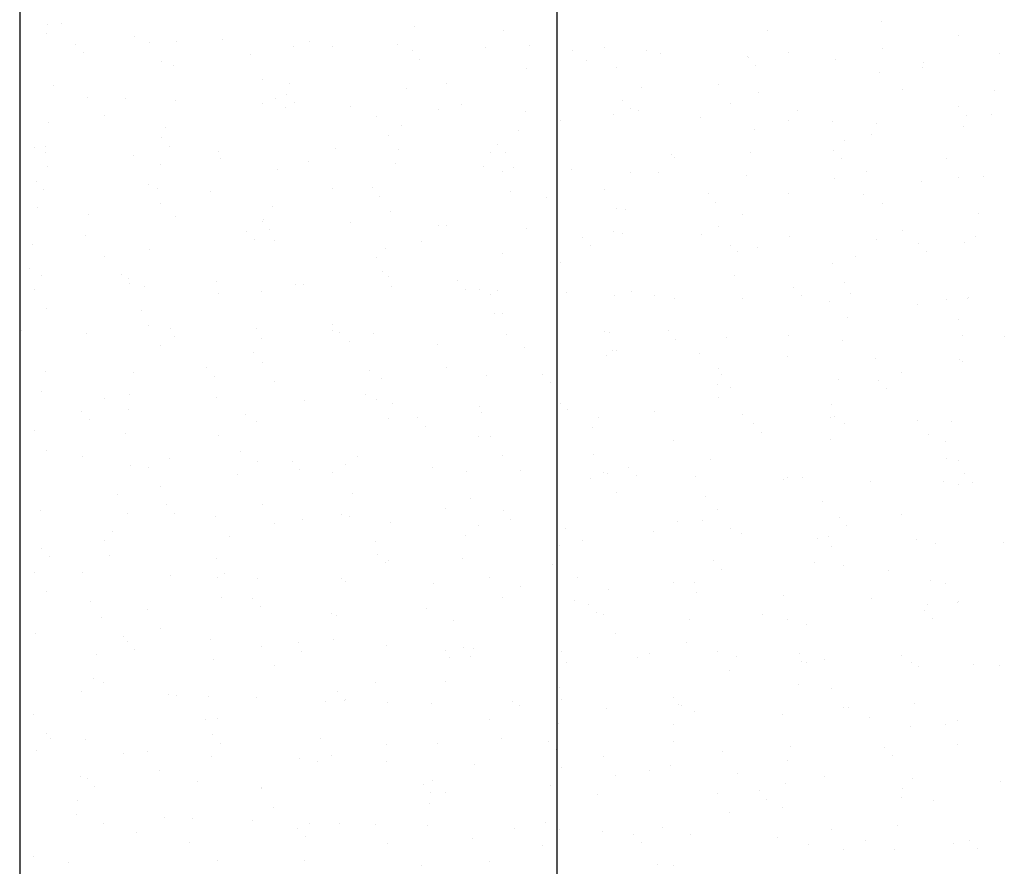
# Model space of a CAD drawing. Extents: x 509953 to 1791600, y -612242 to -344237.
# Drawn here: x 726147 to 726165, y -370025 to -370010 of the extents above; entities that cross this region are included whole.
import ezdxf

# ---------------------------------------------------------------- set-up
doc = ezdxf.new("R2010")
doc.units = 0
doc.header["$LTSCALE"] = 1000
for name, color, linetype in [('DUCT_风管_BZ', 3, 'Continuous'), ('LABEL_PM', 7, 'Continuous'), ('walraven', 7, 'Continuous')]:
    doc.layers.add(name, color=color, linetype=linetype)

# ---------------------------------------------------------------- blocks, each defined once
blk = doc.blocks.new('BIS-W4')
at = {"layer": 'walraven', "color": 0}
for p, q in [((38788.3013, 14932.7359), (38788.3013, 14932.7359)), ((38789.6371, 14932.7575), (38789.6371, 14932.7575)), ((38790.7849, 14932.7594), (38790.7849, 14932.7594)), ((38788.951, 14932.7328), (38788.951, 14932.7328)), ((38792.0274, 14932.6883), (38792.0274, 14932.6883)), ((38792.1596, 14932.7057), (38792.1596, 14932.7057)), ((38792.3661, 14932.7329), (38792.3661, 14932.7329)), ((38791.6824, 14932.6428), (38791.6824, 14932.6428)), ((38787.9268, 14932.6106), (38787.9268, 14932.6106)), ((38788.9581, 14932.5881), (38788.9581, 14932.5881)), ((38789.9745, 14932.5794), (38789.9745, 14932.5794)), ((38791.3437, 14932.5983), (38791.3437, 14932.5983)), ((38791.4759, 14932.6157), (38791.4759, 14932.6157)), ((38787.9736, 14932.5677), (38787.9736, 14932.5677)), ((38790.0213, 14932.5365), (38790.0213, 14932.5365)), ((38790.6454, 14932.5278), (38790.6454, 14932.5278)), ((38790.7922, 14932.5256), (38790.7922, 14932.5256)), ((38790.9987, 14932.5528), (38790.9987, 14932.5528)), ((38791.0058, 14932.557), (38791.0058, 14932.557)), ((38791.3102, 14932.5363), (38791.3102, 14932.5363)), ((38791.96, 14932.5332), (38791.96, 14932.5332)), ((38792.0222, 14932.5482), (38792.0222, 14932.5482)), ((38787.9587, 14932.473), (38787.9587, 14932.473)), ((38788.5115, 14932.4985), (38788.5115, 14932.4985)), ((38788.6447, 14932.4977), (38788.6447, 14932.4977)), ((38789.3024, 14932.5), (38789.3024, 14932.5)), ((38789.3096, 14932.5062), (38789.3096, 14932.5062)), ((38789.9594, 14932.5031), (38789.9594, 14932.5031)), ((38790.0934, 14932.5014), (38790.0934, 14932.5014)), ((38790.315, 14932.4628), (38790.315, 14932.4628)), ((38790.66, 14932.5082), (38790.66, 14932.5082)), ((38790.8844, 14932.5028), (38790.8844, 14932.5028)), ((38791.6754, 14932.5043), (38791.6754, 14932.5043)), ((38792.069, 14932.5053), (38792.069, 14932.5053)), ((38792.4664, 14932.5057), (38792.4664, 14932.5057)), ((38788.6186, 14932.4303), (38788.6186, 14932.4303)), ((38789.4096, 14932.4317), (38789.4096, 14932.4317)), ((38789.9763, 14932.4182), (38789.9763, 14932.4182)), ((38790.1085, 14932.4356), (38790.1085, 14932.4356)), ((38790.2005, 14932.4332), (38790.2005, 14932.4332)), ((38790.9915, 14932.4346), (38790.9915, 14932.4346)), ((38791.7825, 14932.436), (38791.7825, 14932.436)), ((38788.1946, 14932.3652), (38788.1946, 14932.3652)), ((38789.2109, 14932.3565), (38789.2109, 14932.3565)), ((38789.6313, 14932.3728), (38789.6313, 14932.3728)), ((38789.2578, 14932.3136), (38789.2578, 14932.3136)), ((38789.2926, 14932.3282), (38789.2926, 14932.3282)), ((38789.4248, 14932.3456), (38789.4248, 14932.3456)), ((38790.2423, 14932.334), (38790.2423, 14932.334)), ((38791.2587, 14932.3253), (38791.2587, 14932.3253)), ((38791.6537, 14932.2982), (38791.6537, 14932.2982)), ((38792.29, 14932.3028), (38792.29, 14932.3028)), ((38792.3186, 14932.3066), (38792.3186, 14932.3066)), ((38788.3173, 14932.2465), (38788.3173, 14932.2465)), ((38788.7411, 14932.2556), (38788.7411, 14932.2556)), ((38788.9476, 14932.2828), (38788.9476, 14932.2828)), ((38788.967, 14932.2434), (38788.967, 14932.2434)), ((38789.6531, 14932.2681), (38789.6531, 14932.2681)), ((38790.3179, 14932.2766), (38790.3179, 14932.2766)), ((38790.9677, 14932.2734), (38790.9677, 14932.2734)), ((38791.3055, 14932.2824), (38791.3055, 14932.2824)), ((38788.2639, 14932.1928), (38788.2639, 14932.1928)), ((38788.6089, 14932.2382), (38788.6089, 14932.2382)), ((38789.0042, 14932.1846), (38789.0042, 14932.1846)), ((38789.7952, 14932.1861), (38789.7952, 14932.1861)), ((38790.5861, 14932.1875), (38790.5861, 14932.1875)), ((38791.3771, 14932.1889), (38791.3771, 14932.1889)), ((38792.1681, 14932.1904), (38792.1681, 14932.1904)), ((38787.9251, 14932.1482), (38787.9251, 14932.1482)), ((38788.0574, 14932.1656), (38788.0574, 14932.1656)), ((38788.2132, 14932.1832), (38788.2132, 14932.1832)), ((38788.4474, 14932.1336), (38788.4474, 14932.1336)), ((38788.4942, 14932.0907), (38788.4942, 14932.0907)), ((38789.4787, 14932.1111), (38789.4787, 14932.1111)), ((38790.4951, 14932.1024), (38790.4951, 14932.1024)), ((38791.5265, 14932.0799), (38791.5265, 14932.0799)), ((38792.3938, 14932.0789), (38792.3938, 14932.0789)), ((38790.5419, 14932.0595), (38790.5419, 14932.0595)), ((38790.6614, 14932.0384), (38790.6614, 14932.0384)), ((38791.3262, 14932.0469), (38791.3262, 14932.0469)), ((38791.976, 14932.0438), (38791.976, 14932.0438)), ((38792.2616, 14932.0615), (38792.2616, 14932.0615)), ((38792.5428, 14932.0712), (38792.5428, 14932.0712)), ((38787.9747, 14931.9836), (38787.9747, 14931.9836)), ((38788.6607, 14932.0083), (38788.6607, 14932.0083)), ((38789.3256, 14932.0168), (38789.3256, 14932.0168)), ((38789.9754, 14932.0137), (38789.9754, 14932.0137)), ((38791.5779, 14931.9714), (38791.5779, 14931.9714)), ((38791.7101, 14931.9888), (38791.7101, 14931.9888)), ((38791.9166, 14932.016), (38791.9166, 14932.016)), ((38791.2329, 14931.926), (38791.2329, 14931.926)), ((38787.9256, 14931.861), (38787.9256, 14931.861)), ((38788.7152, 14931.8882), (38788.7152, 14931.8882)), ((38788.7166, 14931.8625), (38788.7166, 14931.8625)), ((38789.5076, 14931.8639), (38789.5076, 14931.8639)), ((38789.7315, 14931.8794), (38789.7315, 14931.8794)), ((38790.2986, 14931.8654), (38790.2986, 14931.8654)), ((38790.7629, 14931.857), (38790.7629, 14931.857)), ((38790.8942, 14931.8814), (38790.8942, 14931.8814)), ((38791.0264, 14931.8988), (38791.0264, 14931.8988)), ((38791.0896, 14931.8668), (38791.0896, 14931.8668)), ((38791.8806, 14931.8682), (38791.8806, 14931.8682)), ((38789.7784, 14931.8365), (38789.7784, 14931.8365)), ((38790.3427, 14931.8088), (38790.3427, 14931.8088)), ((38790.5492, 14931.836), (38790.5492, 14931.836)), ((38791.1967, 14931.7986), (38791.1967, 14931.7986)), ((38791.6697, 14931.8087), (38791.6697, 14931.8087)), ((38791.7793, 14931.8482), (38791.7793, 14931.8482)), ((38791.8261, 14931.8053), (38791.8261, 14931.8053)), ((38791.9877, 14931.8), (38791.9877, 14931.8)), ((38792.3346, 14931.8172), (38792.3346, 14931.8172)), ((38788.0327, 14931.7928), (38788.0327, 14931.7928)), ((38788.3333, 14931.7571), (38788.3333, 14931.7571)), ((38788.8237, 14931.7942), (38788.8237, 14931.7942)), ((38788.983, 14931.7539), (38788.983, 14931.7539)), ((38789.6147, 14931.7957), (38789.6147, 14931.7957)), ((38789.6691, 14931.7787), (38789.6691, 14931.7787)), ((38789.8655, 14931.746), (38789.8655, 14931.746)), ((38790.2105, 14931.7914), (38790.2105, 14931.7914)), ((38790.3339, 14931.7871), (38790.3339, 14931.7871)), ((38790.4057, 14931.7971), (38790.4057, 14931.7971)), ((38790.9837, 14931.784), (38790.9837, 14931.784)), ((38789.5268, 14931.7014), (38789.5268, 14931.7014)), ((38789.659, 14931.7188), (38789.659, 14931.7188)), ((38787.9516, 14931.6652), (38787.9516, 14931.6652)), ((38788.968, 14931.6565), (38788.968, 14931.6565)), ((38789.1818, 14931.656), (38789.1818, 14931.656)), ((38789.9993, 14931.634), (38789.9993, 14931.634)), ((38788.843, 14931.6114), (38788.843, 14931.6114)), ((38788.9753, 14931.6288), (38788.9753, 14931.6288)), ((38789.0148, 14931.6136), (38789.0148, 14931.6136)), ((38791.0157, 14931.6253), (38791.0157, 14931.6253)), ((38791.0625, 14931.5824), (38791.0625, 14931.5824)), ((38792.0471, 14931.6029), (38792.0471, 14931.6029)), ((38788.2915, 14931.5388), (38788.2915, 14931.5388)), ((38788.4183, 14931.5472), (38788.4183, 14931.5472)), ((38788.498, 14931.566), (38788.498, 14931.566)), ((38789.2093, 14931.5486), (38789.2093, 14931.5486)), ((38789.3416, 14931.5274), (38789.3416, 14931.5274)), ((38789.9914, 14931.5243), (38789.9914, 14931.5243)), ((38790.0003, 14931.55), (38790.0003, 14931.55)), ((38790.6774, 14931.549), (38790.6774, 14931.549)), ((38790.7913, 14931.5515), (38790.7913, 14931.5515)), ((38791.3422, 14931.5575), (38791.3422, 14931.5575)), ((38791.5823, 14931.5529), (38791.5823, 14931.5529)), ((38791.992, 14931.5544), (38791.992, 14931.5544)), ((38792.3733, 14931.5543), (38792.3733, 14931.5543)), ((38787.9907, 14931.4942), (38787.9907, 14931.4942)), ((38788.1593, 14931.5214), (38788.1593, 14931.5214)), ((38788.6767, 14931.5189), (38788.6767, 14931.5189)), ((38788.2044, 14931.4336), (38788.2044, 14931.4336)), ((38792.4958, 14931.4346), (38792.4958, 14931.4346)), ((38788.2513, 14931.3907), (38788.2513, 14931.3907)), ((38789.2358, 14931.4111), (38789.2358, 14931.4111)), ((38790.2522, 14931.4024), (38790.2522, 14931.4024)), ((38790.299, 14931.3595), (38790.299, 14931.3595)), ((38791.2835, 14931.3799), (38791.2835, 14931.3799)), ((38791.9443, 14931.362), (38791.9443, 14931.362)), ((38792.1508, 14931.3892), (38792.1508, 14931.3892)), ((38792.2999, 14931.3712), (38792.2999, 14931.3712)), ((38791.6857, 14931.3193), (38791.6857, 14931.3193)), ((38791.8121, 14931.3446), (38791.8121, 14931.3446)), ((38792.3467, 14931.3283), (38792.3467, 14931.3283)), ((38792.3506, 14931.3278), (38792.3506, 14931.3278)), ((38788.3493, 14931.2676), (38788.3493, 14931.2676)), ((38788.999, 14931.2645), (38788.999, 14931.2645)), ((38789.6851, 14931.2892), (38789.6851, 14931.2892)), ((38790.3499, 14931.2977), (38790.3499, 14931.2977)), ((38790.9997, 14931.2946), (38790.9997, 14931.2946)), ((38791.1284, 14931.2546), (38791.1284, 14931.2546)), ((38791.2606, 14931.272), (38791.2606, 14931.272)), ((38791.4671, 14931.2992), (38791.4671, 14931.2992)), ((38788.1307, 14931.225), (38788.1307, 14931.225)), ((38788.9217, 14931.2264), (38788.9217, 14931.2264)), ((38789.7127, 14931.2279), (38789.7127, 14931.2279)), ((38790.5037, 14931.2293), (38790.5037, 14931.2293)), ((38790.7834, 14931.2092), (38790.7834, 14931.2092)), ((38791.2947, 14931.2307), (38791.2947, 14931.2307)), ((38792.0857, 14931.2322), (38792.0857, 14931.2322)), ((38788.2378, 14931.1568), (38788.2378, 14931.1568)), ((38788.4722, 14931.1882), (38788.4722, 14931.1882)), ((38789.0288, 14931.1582), (38789.0288, 14931.1582)), ((38789.4886, 14931.1795), (38789.4886, 14931.1795)), ((38789.8198, 14931.1596), (38789.8198, 14931.1596)), ((38790.4447, 14931.1646), (38790.4447, 14931.1646)), ((38790.5199, 14931.157), (38790.5199, 14931.157)), ((38790.5769, 14931.182), (38790.5769, 14931.182)), ((38790.6108, 14931.1611), (38790.6108, 14931.1611)), ((38791.4018, 14931.1625), (38791.4018, 14931.1625)), ((38791.5363, 14931.1483), (38791.5363, 14931.1483)), ((38792.1928, 14931.1639), (38792.1928, 14931.1639)), ((38789.5354, 14931.1366), (38789.5354, 14931.1366)), ((38789.8932, 14931.092), (38789.8932, 14931.092)), ((38790.0997, 14931.1192), (38790.0997, 14931.1192)), ((38791.5831, 14931.1054), (38791.5831, 14931.1054)), ((38788.6927, 14931.0295), (38788.6927, 14931.0295)), ((38789.3576, 14931.038), (38789.3576, 14931.038)), ((38789.4159, 14931.0292), (38789.4159, 14931.0292)), ((38789.7609, 14931.0746), (38789.7609, 14931.0746)), ((38790.0074, 14931.0349), (38790.0074, 14931.0349)), ((38790.6934, 14931.0596), (38790.6934, 14931.0596)), ((38791.3582, 14931.0681), (38791.3582, 14931.0681)), ((38792.008, 14931.0649), (38792.008, 14931.0649)), ((38788.0067, 14931.0048), (38788.0067, 14931.0048)), ((38789.0772, 14930.9846), (38789.0772, 14930.9846)), ((38789.2094, 14931.002), (38789.2094, 14931.002)), ((38788.725, 14930.9565), (38788.725, 14930.9565)), ((38788.7322, 14930.9392), (38788.7322, 14930.9392)), ((38789.7564, 14930.9341), (38789.7564, 14930.9341)), ((38790.7728, 14930.9253), (38790.7728, 14930.9253)), ((38787.8325, 14930.9097), (38787.8325, 14930.9097)), ((38788.3935, 14930.8946), (38788.3935, 14930.8946)), ((38788.5257, 14930.912), (38788.5257, 14930.912)), ((38788.6234, 14930.9111), (38788.6234, 14930.9111)), ((38788.7719, 14930.9136), (38788.7719, 14930.9136)), ((38789.4144, 14930.9125), (38789.4144, 14930.9125)), ((38790.2054, 14930.914), (38790.2054, 14930.914)), ((38790.8196, 14930.8824), (38790.8196, 14930.8824)), ((38790.9964, 14930.9154), (38790.9964, 14930.9154)), ((38791.7874, 14930.9169), (38791.7874, 14930.9169)), ((38791.8041, 14930.9029), (38791.8041, 14930.9029)), ((38787.842, 14930.822), (38787.842, 14930.822)), ((38788.0485, 14930.8491), (38788.0485, 14930.8491)), ((38791.7017, 14930.8299), (38791.7017, 14930.8299)), ((38792.3666, 14930.8384), (38792.3666, 14930.8384)), ((38788.3653, 14930.7782), (38788.3653, 14930.7782)), ((38789.015, 14930.7751), (38789.015, 14930.7751)), ((38789.7011, 14930.7998), (38789.7011, 14930.7998)), ((38790.3659, 14930.8083), (38790.3659, 14930.8083)), ((38791.0157, 14930.8052), (38791.0157, 14930.8052)), ((38792.385, 14930.7624), (38792.385, 14930.7624)), ((38787.9615, 14930.7336), (38787.9615, 14930.7336)), ((38788.9928, 14930.7111), (38788.9928, 14930.7111)), ((38790.0092, 14930.7024), (38790.0092, 14930.7024)), ((38792.0463, 14930.7178), (38792.0463, 14930.7178)), ((38792.1785, 14930.7352), (38792.1785, 14930.7352)), ((38788.0083, 14930.6907), (38788.0083, 14930.6907)), ((38790.056, 14930.6595), (38790.056, 14930.6595)), ((38791.0406, 14930.68), (38791.0406, 14930.68)), ((38791.4948, 14930.6452), (38791.4948, 14930.6452)), ((38791.7013, 14930.6724), (38791.7013, 14930.6724)), ((38792.0569, 14930.6712), (38792.0569, 14930.6712)), ((38788.3359, 14930.589), (38788.3359, 14930.589)), ((38789.1269, 14930.5904), (38789.1269, 14930.5904)), ((38789.9179, 14930.5918), (38789.9179, 14930.5918)), ((38790.7088, 14930.5933), (38790.7088, 14930.5933)), ((38791.3626, 14930.6278), (38791.3626, 14930.6278)), ((38791.4998, 14930.5947), (38791.4998, 14930.5947)), ((38792.1037, 14930.6283), (38792.1037, 14930.6283)), ((38792.2908, 14930.5961), (38792.2908, 14930.5961)), ((38788.7087, 14930.5401), (38788.7087, 14930.5401)), ((38789.3736, 14930.5486), (38789.3736, 14930.5486)), ((38790.0234, 14930.5455), (38790.0234, 14930.5455)), ((38790.6788, 14930.5378), (38790.6788, 14930.5378)), ((38790.7094, 14930.5702), (38790.7094, 14930.5702)), ((38790.8111, 14930.5552), (38790.8111, 14930.5552)), ((38791.0175, 14930.5824), (38791.0175, 14930.5824)), ((38791.3742, 14930.5786), (38791.3742, 14930.5786)), ((38792.024, 14930.5755), (38792.024, 14930.5755)), ((38788.0227, 14930.5154), (38788.0227, 14930.5154)), ((38788.2293, 14930.4882), (38788.2293, 14930.4882)), ((38788.443, 14930.5207), (38788.443, 14930.5207)), ((38789.234, 14930.5222), (38789.234, 14930.5222)), ((38789.2456, 14930.4795), (38789.2456, 14930.4795)), ((38790.025, 14930.5236), (38790.025, 14930.5236)), ((38790.3338, 14930.4924), (38790.3338, 14930.4924)), ((38790.816, 14930.525), (38790.816, 14930.525)), ((38791.607, 14930.5265), (38791.607, 14930.5265)), ((38792.3979, 14930.5279), (38792.3979, 14930.5279)), ((38789.2925, 14930.4366), (38789.2925, 14930.4366)), ((38789.9951, 14930.4478), (38789.9951, 14930.4478)), ((38790.1273, 14930.4652), (38790.1273, 14930.4652)), ((38790.277, 14930.457), (38790.277, 14930.457)), ((38791.2934, 14930.4483), (38791.2934, 14930.4483)), ((38792.3247, 14930.4258), (38792.3247, 14930.4258)), ((38789.4436, 14930.3752), (38789.4436, 14930.3752)), ((38789.6501, 14930.4024), (38789.6501, 14930.4024)), ((38791.3402, 14930.4054), (38791.3402, 14930.4054)), ((38789.3114, 14930.3578), (38789.3114, 14930.3578)), ((38790.3819, 14930.3189), (38790.3819, 14930.3189)), ((38791.0317, 14930.3158), (38791.0317, 14930.3158)), ((38791.7177, 14930.3405), (38791.7177, 14930.3405)), ((38792.3826, 14930.349), (38792.3826, 14930.349)), ((38801.4021, 14930.2599), (38766.0468, 14930.2599)), ((38788.0376, 14930.2736), (38788.0376, 14930.2736)), ((38788.3813, 14930.2888), (38788.3813, 14930.2888)), ((38788.6277, 14930.2678), (38788.6277, 14930.2678)), ((38788.7599, 14930.2852), (38788.7599, 14930.2852)), ((38788.8286, 14930.2751), (38788.8286, 14930.2751)), ((38788.9664, 14930.3123), (38788.9664, 14930.3123)), ((38789.031, 14930.2857), (38789.031, 14930.2857)), ((38789.6196, 14930.2765), (38789.6196, 14930.2765)), ((38789.7171, 14930.3104), (38789.7171, 14930.3104)), ((38790.4106, 14930.2779), (38790.4106, 14930.2779)), ((38791.2016, 14930.2794), (38791.2016, 14930.2794)), ((38791.9926, 14930.2808), (38791.9926, 14930.2808)), ((38788.2827, 14930.2223), (38788.2827, 14930.2223)), ((38788.4821, 14930.2566), (38788.4821, 14930.2566)), ((38788.5289, 14930.2137), (38788.5289, 14930.2137)), ((38789.5134, 14930.2341), (38789.5134, 14930.2341)), ((38790.5298, 14930.2254), (38790.5298, 14930.2254)), ((38787.944, 14930.1777), (38787.944, 14930.1777)), ((38788.0762, 14930.1952), (38788.0762, 14930.1952)), ((38790.5766, 14930.1825), (38790.5766, 14930.1825)), ((38791.5612, 14930.2029), (38791.5612, 14930.2029)), ((38792.4127, 14930.1084), (38792.4127, 14930.1084)), ((38788.7247, 14930.0507), (38788.7247, 14930.0507)), ((38789.3896, 14930.0592), (38789.3896, 14930.0592)), ((38790.0394, 14930.056), (38790.0394, 14930.056)), ((38790.7254, 14930.0808), (38790.7254, 14930.0808)), ((38791.3902, 14930.0892), (38791.3902, 14930.0892)), ((38791.9354, 14930.0456), (38791.9354, 14930.0456)), ((38792.04, 14930.0861), (38792.04, 14930.0861)), ((38792.2804, 14930.091), (38792.2804, 14930.091)), ((38788.0387, 14930.026), (38788.0387, 14930.026)), ((38788.7499, 14930.0112), (38788.7499, 14930.0112)), ((38789.7663, 14930.0024), (38789.7663, 14930.0024)), ((38791.5967, 14930.001), (38791.5967, 14930.001)), ((38791.7289, 14930.0184), (38791.7289, 14930.0184)), ((38788.541, 14929.9529), (38788.541, 14929.9529)), ((38789.332, 14929.9544), (38789.332, 14929.9544)), ((38789.8131, 14929.9595), (38789.8131, 14929.9595)), ((38790.123, 14929.9558), (38790.123, 14929.9558)), ((38790.7976, 14929.98), (38790.7976, 14929.98)), ((38790.914, 14929.9572), (38790.914, 14929.9572)), ((38791.2517, 14929.9556), (38791.2517, 14929.9556)), ((38791.705, 14929.9587), (38791.705, 14929.9587)), ((38791.814, 14929.9712), (38791.814, 14929.9712)), ((38792.496, 14929.9601), (38792.496, 14929.9601)), ((38787.8571, 14929.8832), (38787.8571, 14929.8832)), ((38788.6481, 14929.8847), (38788.6481, 14929.8847)), ((38789.4391, 14929.8861), (38789.4391, 14929.8861)), ((38790.2301, 14929.8876), (38790.2301, 14929.8876)), ((38790.913, 14929.911), (38790.913, 14929.911)), ((38791.0211, 14929.889), (38791.0211, 14929.889)), ((38791.0452, 14929.9284), (38791.0452, 14929.9284)), ((38791.8121, 14929.8904), (38791.8121, 14929.8904)), ((38791.8608, 14929.9283), (38791.8608, 14929.9283)), ((38789.7331, 14929.821), (38789.7331, 14929.821)), ((38790.2293, 14929.821), (38790.2293, 14929.821)), ((38790.3615, 14929.8384), (38790.3615, 14929.8384)), ((38790.3979, 14929.8295), (38790.3979, 14929.8295)), ((38790.568, 14929.8656), (38790.568, 14929.8656)), ((38791.0477, 14929.8264), (38791.0477, 14929.8264)), ((38791.7337, 14929.8511), (38791.7337, 14929.8511)), ((38792.3986, 14929.8596), (38792.3986, 14929.8596)), ((38787.9863, 14929.7882), (38787.9863, 14929.7882)), ((38788.3973, 14929.7994), (38788.3973, 14929.7994)), ((38789.0027, 14929.7795), (38789.0027, 14929.7795)), ((38789.047, 14929.7963), (38789.047, 14929.7963)), ((38789.8843, 14929.7755), (38789.8843, 14929.7755)), ((38789.0495, 14929.7366), (38789.0495, 14929.7366)), ((38789.5456, 14929.731), (38789.5456, 14929.731)), ((38789.6778, 14929.7484), (38789.6778, 14929.7484)), ((38790.034, 14929.757), (38790.034, 14929.757)), ((38791.0504, 14929.7483), (38791.0504, 14929.7483)), ((38792.0818, 14929.7259), (38792.0818, 14929.7259)), ((38788.9941, 14929.6583), (38788.9941, 14929.6583)), ((38789.2006, 14929.6855), (38789.2006, 14929.6855)), ((38791.0972, 14929.7054), (38791.0972, 14929.7054)), ((38788.2427, 14929.6376), (38788.2427, 14929.6376)), ((38788.8619, 14929.6409), (38788.8619, 14929.6409)), ((38789.0337, 14929.639), (38789.0337, 14929.639)), ((38789.8247, 14929.6405), (38789.8247, 14929.6405)), ((38790.6157, 14929.6419), (38790.6157, 14929.6419)), ((38791.4062, 14929.5998), (38791.4062, 14929.5998)), ((38791.4067, 14929.6433), (38791.4067, 14929.6433)), ((38792.1977, 14929.6448), (38792.1977, 14929.6448)), ((38788.1782, 14929.5509), (38788.1782, 14929.5509)), ((38788.2391, 14929.5566), (38788.2391, 14929.5566)), ((38788.3104, 14929.5683), (38788.3104, 14929.5683)), ((38788.5169, 14929.5955), (38788.5169, 14929.5955)), ((38788.7407, 14929.5613), (38788.7407, 14929.5613)), ((38789.4056, 14929.5697), (38789.4056, 14929.5697)), ((38790.0554, 14929.5666), (38790.0554, 14929.5666)), ((38790.7414, 14929.5913), (38790.7414, 14929.5913)), ((38792.056, 14929.5967), (38792.056, 14929.5967)), ((38787.8332, 14929.5055), (38787.8332, 14929.5055)), ((38788.0547, 14929.5365), (38788.0547, 14929.5365)), ((38788.286, 14929.5137), (38788.286, 14929.5137)), ((38789.2705, 14929.5341), (38789.2705, 14929.5341)), ((38790.2869, 14929.5254), (38790.2869, 14929.5254)), ((38791.3182, 14929.5029), (38791.3182, 14929.5029)), ((38792.3346, 14929.4942), (38792.3346, 14929.4942)), ((38790.3337, 14929.4825), (38790.3337, 14929.4825)), ((38792.3814, 14929.4513), (38792.3814, 14929.4513)), ((38792.5146, 14929.4642), (38792.5146, 14929.4642)), ((38791.9631, 14929.3916), (38791.9631, 14929.3916)), ((38792.1696, 14929.4188), (38792.1696, 14929.4188)), ((38789.7491, 14929.3316), (38789.7491, 14929.3316)), ((38790.4139, 14929.3401), (38790.4139, 14929.3401)), ((38791.0637, 14929.337), (38791.0637, 14929.337)), ((38791.4859, 14929.3288), (38791.4859, 14929.3288)), ((38791.7497, 14929.3617), (38791.7497, 14929.3617)), ((38791.8309, 14929.3742), (38791.8309, 14929.3742)), ((38792.4146, 14929.3702), (38792.4146, 14929.3702)), ((38787.9552, 14929.3154), (38787.9552, 14929.3154)), ((38788.4133, 14929.31), (38788.4133, 14929.31)), ((38788.5069, 14929.3112), (38788.5069, 14929.3112)), ((38788.7461, 14929.3169), (38788.7461, 14929.3169)), ((38789.063, 14929.3069), (38789.063, 14929.3069)), ((38789.5233, 14929.3025), (38789.5233, 14929.3025)), ((38789.5371, 14929.3183), (38789.5371, 14929.3183)), ((38790.3281, 14929.3197), (38790.3281, 14929.3197)), ((38790.5547, 14929.28), (38790.5547, 14929.28)), ((38791.1191, 14929.3212), (38791.1191, 14929.3212)), ((38791.1472, 14929.2842), (38791.1472, 14929.2842)), ((38791.2794, 14929.3016), (38791.2794, 14929.3016)), ((38791.571, 14929.2713), (38791.571, 14929.2713)), ((38791.9101, 14929.3226), (38791.9101, 14929.3226)), ((38788.0623, 14929.2472), (38788.0623, 14929.2472)), ((38788.8533, 14929.2486), (38788.8533, 14929.2486)), ((38789.5701, 14929.2596), (38789.5701, 14929.2596)), ((38789.6443, 14929.2501), (38789.6443, 14929.2501)), ((38790.4352, 14929.2515), (38790.4352, 14929.2515)), ((38790.8022, 14929.2387), (38790.8022, 14929.2387)), ((38791.2262, 14929.2529), (38791.2262, 14929.2529)), ((38791.6178, 14929.2284), (38791.6178, 14929.2284)), ((38792.0172, 14929.2544), (38792.0172, 14929.2544)), ((38790.4635, 14929.1942), (38790.4635, 14929.1942)), ((38790.5957, 14929.2116), (38790.5957, 14929.2116)), ((38789.7798, 14929.1041), (38789.7798, 14929.1041)), ((38789.912, 14929.1215), (38789.912, 14929.1215)), ((38790.1185, 14929.1487), (38790.1185, 14929.1487)), ((38791.4222, 14929.1104), (38791.4222, 14929.1104)), ((38792.072, 14929.1073), (38792.072, 14929.1073)), ((38788.7567, 14929.0718), (38788.7567, 14929.0718)), ((38788.7597, 14929.0795), (38788.7597, 14929.0795)), ((38789.4216, 14929.0803), (38789.4216, 14929.0803)), ((38789.4348, 14929.0587), (38789.4348, 14929.0587)), ((38789.7911, 14929.0571), (38789.7911, 14929.0571)), ((38790.0714, 14929.0772), (38790.0714, 14929.0772)), ((38790.7574, 14929.1019), (38790.7574, 14929.1019)), ((38788.0707, 14929.0471), (38788.0707, 14929.0471)), ((38788.4479, 14929.0015), (38788.4479, 14929.0015)), ((38788.8066, 14929.0366), (38788.8066, 14929.0366)), ((38789.0961, 14929.0141), (38789.0961, 14929.0141)), ((38789.2283, 14929.0315), (38789.2283, 14929.0315)), ((38789.2389, 14929.003), (38789.2389, 14929.003)), ((38790.0298, 14929.0044), (38790.0298, 14929.0044)), ((38790.8075, 14929.0483), (38790.8075, 14929.0483)), ((38790.8208, 14929.0059), (38790.8208, 14929.0059)), ((38790.8543, 14929.0054), (38790.8543, 14929.0054)), ((38791.6118, 14929.0073), (38791.6118, 14929.0073)), ((38791.8388, 14929.0259), (38791.8388, 14929.0259)), ((38792.4028, 14929.0087), (38792.4028, 14929.0087)), ((38788.5446, 14928.9415), (38788.5446, 14928.9415)), ((38788.7511, 14928.9687), (38788.7511, 14928.9687)), ((38788.4124, 14928.9241), (38788.4124, 14928.9241)), ((38787.8609, 14928.8515), (38787.8609, 14928.8515)), ((38787.9962, 14928.8566), (38787.9962, 14928.8566)), ((38788.0674, 14928.8787), (38788.0674, 14928.8787)), ((38789.0275, 14928.8341), (38789.0275, 14928.8341)), ((38789.7651, 14928.8422), (38789.7651, 14928.8422)), ((38790.4299, 14928.8507), (38790.4299, 14928.8507)), ((38791.0797, 14928.8475), (38791.0797, 14928.8475)), ((38791.7657, 14928.8723), (38791.7657, 14928.8723)), ((38792.4306, 14928.8807), (38792.4306, 14928.8807)), ((38788.043, 14928.8137), (38788.043, 14928.8137)), ((38788.4293, 14928.8206), (38788.4293, 14928.8206)), ((38789.079, 14928.8175), (38789.079, 14928.8175)), ((38790.0439, 14928.8254), (38790.0439, 14928.8254)), ((38790.0907, 14928.7825), (38790.0907, 14928.7825)), ((38791.0753, 14928.803), (38791.0753, 14928.803)), ((38792.0916, 14928.7942), (38792.0916, 14928.7942)), ((38792.4038, 14928.792), (38792.4038, 14928.792)), ((38792.0651, 14928.7474), (38792.0651, 14928.7474)), ((38792.1384, 14928.7513), (38792.1384, 14928.7513)), ((38792.1973, 14928.7648), (38792.1973, 14928.7648)), ((38788.1603, 14928.6794), (38788.1603, 14928.6794)), ((38788.9513, 14928.6808), (38788.9513, 14928.6808)), ((38789.7423, 14928.6823), (38789.7423, 14928.6823)), ((38790.5333, 14928.6837), (38790.5333, 14928.6837)), ((38791.3243, 14928.6851), (38791.3243, 14928.6851)), ((38791.5136, 14928.6748), (38791.5136, 14928.6748)), ((38791.7201, 14928.7019), (38791.7201, 14928.7019)), ((38792.1153, 14928.6866), (38792.1153, 14928.6866)), ((38788.264, 14928.6112), (38788.264, 14928.6112)), ((38788.2674, 14928.6112), (38788.2674, 14928.6112)), ((38789.0584, 14928.6126), (38789.0584, 14928.6126)), ((38789.8494, 14928.614), (38789.8494, 14928.614)), ((38790.6404, 14928.6155), (38790.6404, 14928.6155)), ((38790.7734, 14928.6125), (38790.7734, 14928.6125)), ((38791.0364, 14928.6119), (38791.0364, 14928.6119)), ((38791.3814, 14928.6574), (38791.3814, 14928.6574)), ((38791.4314, 14928.6169), (38791.4314, 14928.6169)), ((38791.4382, 14928.621), (38791.4382, 14928.621)), ((38792.088, 14928.6179), (38792.088, 14928.6179)), ((38792.2224, 14928.6183), (38792.2224, 14928.6183)), ((38788.0867, 14928.5577), (38788.0867, 14928.5577)), ((38788.7727, 14928.5824), (38788.7727, 14928.5824)), ((38789.2804, 14928.6025), (38789.2804, 14928.6025)), ((38789.3272, 14928.5596), (38789.3272, 14928.5596)), ((38789.4376, 14928.5909), (38789.4376, 14928.5909)), ((38790.0874, 14928.5878), (38790.0874, 14928.5878)), ((38790.3117, 14928.58), (38790.3117, 14928.58)), ((38790.6977, 14928.5673), (38790.6977, 14928.5673)), ((38790.8299, 14928.5847), (38790.8299, 14928.5847)), ((38791.3281, 14928.5713), (38791.3281, 14928.5713)), ((38790.3527, 14928.5219), (38790.3527, 14928.5219)), ((38791.3749, 14928.5284), (38791.3749, 14928.5284)), ((38792.3594, 14928.5488), (38792.3594, 14928.5488)), ((38790.014, 14928.4773), (38790.014, 14928.4773)), ((38790.1462, 14928.4947), (38790.1462, 14928.4947)), ((38789.4625, 14928.4047), (38789.4625, 14928.4047)), ((38789.669, 14928.4319), (38789.669, 14928.4319)), ((38792.4466, 14928.3913), (38792.4466, 14928.3913)), ((38787.862, 14928.3641), (38787.862, 14928.3641)), ((38788.5168, 14928.3796), (38788.5168, 14928.3796)), ((38788.5636, 14928.3367), (38788.5636, 14928.3367)), ((38788.653, 14928.3655), (38788.653, 14928.3655)), ((38788.9853, 14928.3419), (38788.9853, 14928.3419)), ((38789.3303, 14928.3873), (38789.3303, 14928.3873)), ((38789.444, 14928.3669), (38789.444, 14928.3669)), ((38789.5481, 14928.3571), (38789.5481, 14928.3571)), ((38789.7811, 14928.3528), (38789.7811, 14928.3528)), ((38790.235, 14928.3684), (38790.235, 14928.3684)), ((38790.4459, 14928.3612), (38790.4459, 14928.3612)), ((38790.5645, 14928.3484), (38790.5645, 14928.3484)), ((38791.026, 14928.3698), (38791.026, 14928.3698)), ((38791.0957, 14928.3581), (38791.0957, 14928.3581)), ((38791.7817, 14928.3828), (38791.7817, 14928.3828)), ((38791.817, 14928.3713), (38791.817, 14928.3713)), ((38788.4453, 14928.3312), (38788.4453, 14928.3312)), ((38788.6466, 14928.2973), (38788.6466, 14928.2973)), ((38788.7788, 14928.3147), (38788.7788, 14928.3147)), ((38789.095, 14928.3281), (38789.095, 14928.3281)), ((38790.6113, 14928.3055), (38790.6113, 14928.3055)), ((38791.5959, 14928.3259), (38791.5959, 14928.3259)), ((38788.0951, 14928.2247), (38788.0951, 14928.2247)), ((38788.3016, 14928.2519), (38788.3016, 14928.2519)), ((38787.9629, 14928.2073), (38787.9629, 14928.2073)), ((38788.7846, 14928.1342), (38788.7846, 14928.1342)), ((38789.801, 14928.1254), (38789.801, 14928.1254)), ((38790.7894, 14928.1231), (38790.7894, 14928.1231)), ((38791.4543, 14928.1316), (38791.4543, 14928.1316)), ((38792.104, 14928.1285), (38792.104, 14928.1285)), ((38792.2993, 14928.1206), (38792.2993, 14928.1206)), ((38792.4315, 14928.138), (38792.4315, 14928.138)), ((38788.1027, 14928.0683), (38788.1027, 14928.0683)), ((38788.7887, 14928.093), (38788.7887, 14928.093)), ((38789.4536, 14928.1015), (38789.4536, 14928.1015)), ((38789.8478, 14928.0825), (38789.8478, 14928.0825)), ((38790.1034, 14928.0984), (38790.1034, 14928.0984)), ((38790.8323, 14928.103), (38790.8323, 14928.103)), ((38791.8487, 14928.0942), (38791.8487, 14928.0942)), ((38791.9543, 14928.0751), (38791.9543, 14928.0751)), ((38788.3654, 14928.0434), (38788.3654, 14928.0434)), ((38789.1564, 14928.0448), (38789.1564, 14928.0448)), ((38789.9474, 14928.0462), (38789.9474, 14928.0462)), ((38790.7384, 14928.0477), (38790.7384, 14928.0477)), ((38791.5294, 14928.0491), (38791.5294, 14928.0491)), ((38791.6156, 14928.0305), (38791.6156, 14928.0305)), ((38791.7478, 14928.0479), (38791.7478, 14928.0479)), ((38791.8955, 14928.0513), (38791.8955, 14928.0513)), ((38792.3204, 14928.0505), (38792.3204, 14928.0505)), ((38788.4725, 14927.9751), (38788.4725, 14927.9751)), ((38789.2635, 14927.9766), (38789.2635, 14927.9766)), ((38790.0545, 14927.978), (38790.0545, 14927.978)), ((38790.8455, 14927.9794), (38790.8455, 14927.9794)), ((38791.0641, 14927.9579), (38791.0641, 14927.9579)), ((38791.2706, 14927.9851), (38791.2706, 14927.9851)), ((38791.6365, 14927.9809), (38791.6365, 14927.9809)), ((38792.4275, 14927.9823), (38792.4275, 14927.9823)), ((38788.021, 14927.9112), (38788.021, 14927.9112)), ((38789.0374, 14927.9025), (38789.0374, 14927.9025)), ((38790.5869, 14927.8951), (38790.5869, 14927.8951)), ((38790.9319, 14927.9405), (38790.9319, 14927.9405)), ((38792.4626, 14927.9019), (38792.4626, 14927.9019)), ((38788.4613, 14927.8418), (38788.4613, 14927.8418)), ((38789.0842, 14927.8596), (38789.0842, 14927.8596)), ((38789.7971, 14927.8634), (38789.7971, 14927.8634)), ((38790.0688, 14927.88), (38790.0688, 14927.88)), ((38790.2482, 14927.8505), (38790.2482, 14927.8505)), ((38790.3804, 14927.8679), (38790.3804, 14927.8679)), ((38790.4619, 14927.8718), (38790.4619, 14927.8718)), ((38791.0851, 14927.8713), (38791.0851, 14927.8713)), ((38791.1117, 14927.8687), (38791.1117, 14927.8687)), ((38791.7977, 14927.8934), (38791.7977, 14927.8934)), ((38792.1165, 14927.8489), (38792.1165, 14927.8489)), ((38789.111, 14927.8386), (38789.111, 14927.8386)), ((38789.9032, 14927.8051), (38789.9032, 14927.8051)), ((38791.1319, 14927.8284), (38791.1319, 14927.8284)), ((38788.8581, 14927.7295), (38788.8581, 14927.7295)), ((38789.5645, 14927.7605), (38789.5645, 14927.7605)), ((38789.6491, 14927.7309), (38789.6491, 14927.7309)), ((38789.6967, 14927.7779), (38789.6967, 14927.7779)), ((38790.4401, 14927.7323), (38790.4401, 14927.7323)), ((38791.2311, 14927.7338), (38791.2311, 14927.7338)), ((38792.0221, 14927.7352), (38792.0221, 14927.7352)), ((38788.0671, 14927.728), (38788.0671, 14927.728)), ((38788.2738, 14927.6796), (38788.2738, 14927.6796)), ((38789.013, 14927.6879), (38789.013, 14927.6879)), ((38789.2195, 14927.7151), (38789.2195, 14927.7151)), ((38788.3207, 14927.6367), (38788.3207, 14927.6367)), ((38788.5357, 14927.6251), (38788.5357, 14927.6251)), ((38788.8807, 14927.6705), (38788.8807, 14927.6705)), ((38789.3052, 14927.6571), (38789.3052, 14927.6571)), ((38790.3216, 14927.6484), (38790.3216, 14927.6484)), ((38790.8054, 14927.6337), (38790.8054, 14927.6337)), ((38791.3529, 14927.6259), (38791.3529, 14927.6259)), ((38791.4703, 14927.6422), (38791.4703, 14927.6422)), ((38792.12, 14927.6391), (38792.12, 14927.6391)), ((38788.1187, 14927.5789), (38788.1187, 14927.5789)), ((38788.197, 14927.5805), (38788.197, 14927.5805)), ((38788.3292, 14927.5979), (38788.3292, 14927.5979)), ((38788.8047, 14927.6036), (38788.8047, 14927.6036)), ((38789.4696, 14927.6121), (38789.4696, 14927.6121)), ((38790.1194, 14927.609), (38790.1194, 14927.609)), ((38790.3684, 14927.6055), (38790.3684, 14927.6055)), ((38792.3693, 14927.6172), (38792.3693, 14927.6172)), ((38792.4161, 14927.5743), (38792.4161, 14927.5743)), ((38787.852, 14927.5351), (38787.852, 14927.5351)), ((38792.5335, 14927.4937), (38792.5335, 14927.4937)), ((38788.5416, 14927.4342), (38788.5416, 14927.4342)), ((38788.5706, 14927.4073), (38788.5706, 14927.4073)), ((38789.3616, 14927.4087), (38789.3616, 14927.4087)), ((38789.558, 14927.4255), (38789.558, 14927.4255)), ((38790.1526, 14927.4102), (38790.1526, 14927.4102)), ((38790.5894, 14927.403), (38790.5894, 14927.403)), ((38790.9435, 14927.4116), (38790.9435, 14927.4116)), ((38791.7345, 14927.4131), (38791.7345, 14927.4131)), ((38791.8137, 14927.404), (38791.8137, 14927.404)), ((38791.8498, 14927.4037), (38791.8498, 14927.4037)), ((38791.982, 14927.4211), (38791.982, 14927.4211)), ((38792.1885, 14927.4483), (38792.1885, 14927.4483)), ((38792.4786, 14927.4125), (38792.4786, 14927.4125)), ((38792.5255, 14927.4145), (38792.5255, 14927.4145)), ((38788.4773, 14927.3523), (38788.4773, 14927.3523)), ((38789.127, 14927.3492), (38789.127, 14927.3492)), ((38789.6048, 14927.3826), (38789.6048, 14927.3826)), ((38789.8131, 14927.3739), (38789.8131, 14927.3739)), ((38790.4779, 14927.3824), (38790.4779, 14927.3824)), ((38791.1277, 14927.3793), (38791.1277, 14927.3793)), ((38791.5048, 14927.3583), (38791.5048, 14927.3583)), ((38791.6057, 14927.3943), (38791.6057, 14927.3943)), ((38791.6525, 14927.3514), (38791.6525, 14927.3514)), ((38791.8416, 14927.3448), (38791.8416, 14927.3448)), ((38787.8867, 14927.3376), (38787.8867, 14927.3376)), ((38788.6777, 14927.3391), (38788.6777, 14927.3391)), ((38789.4687, 14927.3405), (38789.4687, 14927.3405)), ((38790.2597, 14927.3419), (38790.2597, 14927.3419)), ((38791.0507, 14927.3434), (38791.0507, 14927.3434)), ((38791.1661, 14927.3137), (38791.1661, 14927.3137)), ((38791.2983, 14927.3311), (38791.2983, 14927.3311)), ((38798.4021, 14927.2599), (38769.0468, 14927.2599)), ((38790.8211, 14927.2683), (38790.8211, 14927.2683))]:
    blk.add_line(p, q, dxfattribs=at)
blk = doc.blocks.new('A$C1B6657BF')
at = {"layer": 'DUCT_风管_BZ', "color": 7, "linetype": 'ByBlock', "xscale": -4.687500033294782, "yscale": 4.687500033294782, "zscale": 4.687500033294782, "rotation": 270}
blk.add_blockref('BIS-W4', (-59868.704, -186219.565), dxfattribs=at)

msp = doc.modelspace()

# ---------------------------------------------------------------- block references
at = {"layer": 'LABEL_PM', "color": 7, "xscale": 0.689472, "yscale": 0.689472, "zscale": 0.689472}
msp.add_blockref('A$C1B6657BF', (719181.777, -366990.226, 0), dxfattribs=at)

doc.saveas('drawing.dxf')
